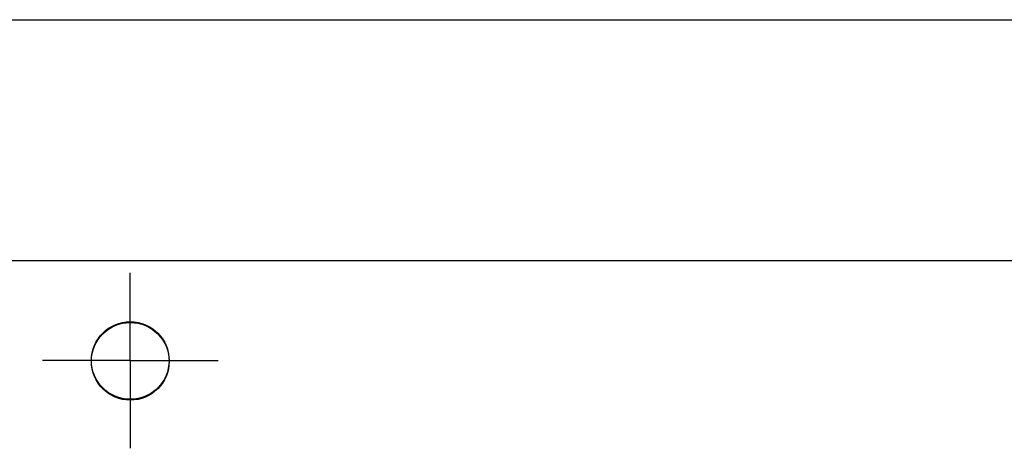
# Model space of a CAD drawing. Extents: x -131 to 439, y -101 to 313.
# Drawn here: x -105 to -54, y -67 to -45 of the extents above; entities that cross this region are included whole.
import ezdxf

# ---------------------------------------------------------------- set-up
doc = ezdxf.new("R2010")
doc.units = 0
doc.layers.get('0').update_dxf_attribs({"color": 160})

# ---------------------------------------------------------------- blocks, each defined once
blk = doc.blocks.new('AI9-BLK45')
at = {"color": 7}
for p, q in [((0.000172, 2.500106), (0.000172, 4.481036)), ((0.000172, 0), (0.000172, 2.500106)), ((-2.499934, 0), (-4.481208, 0)), ((0.000172, 0), (-2.499934, 0)), ((0.000172, 0), (0.000172, -2.500106)), ((0.000172, 0), (2.499934, 0)), ((2.499934, 0), (4.481208, 0)), ((0.000172, -2.500106), (0.000172, -4.481036))]:
    blk.add_line(p, q, dxfattribs=at)

msp = doc.modelspace()

# ---------------------------------------------------------------- linework, layer by layer
at = {"color": 7}
for p, q in [((-129.293, -44.979), (350.544, -44.979)), ((351.931, -57.291), (-130.669, -57.291))]:
    msp.add_line(p, q, dxfattribs=at)
msp.add_circle((-98.919, -62.371), 1.981, dxfattribs=at)
msp.add_open_spline([(-98.919, -60.434), (-100.013, -60.434), (-100.9, -61.321), (-100.9, -62.415), (-100.9, -63.509), (-100.013, -64.396), (-98.919, -64.396), (-97.825, -64.396), (-96.937, -63.509), (-96.937, -62.415), (-96.937, -61.321), (-97.825, -60.434), (-98.919, -60.434)], degree=3, knots=[0, 0, 0, 0, 1, 1, 1, 2, 2, 2, 3, 3, 3, 4, 4, 4, 4], dxfattribs=at)

# ---------------------------------------------------------------- block references
msp.add_blockref('AI9-BLK45', (-98.919, -62.371), dxfattribs=at)

doc.saveas('drawing.dxf')
